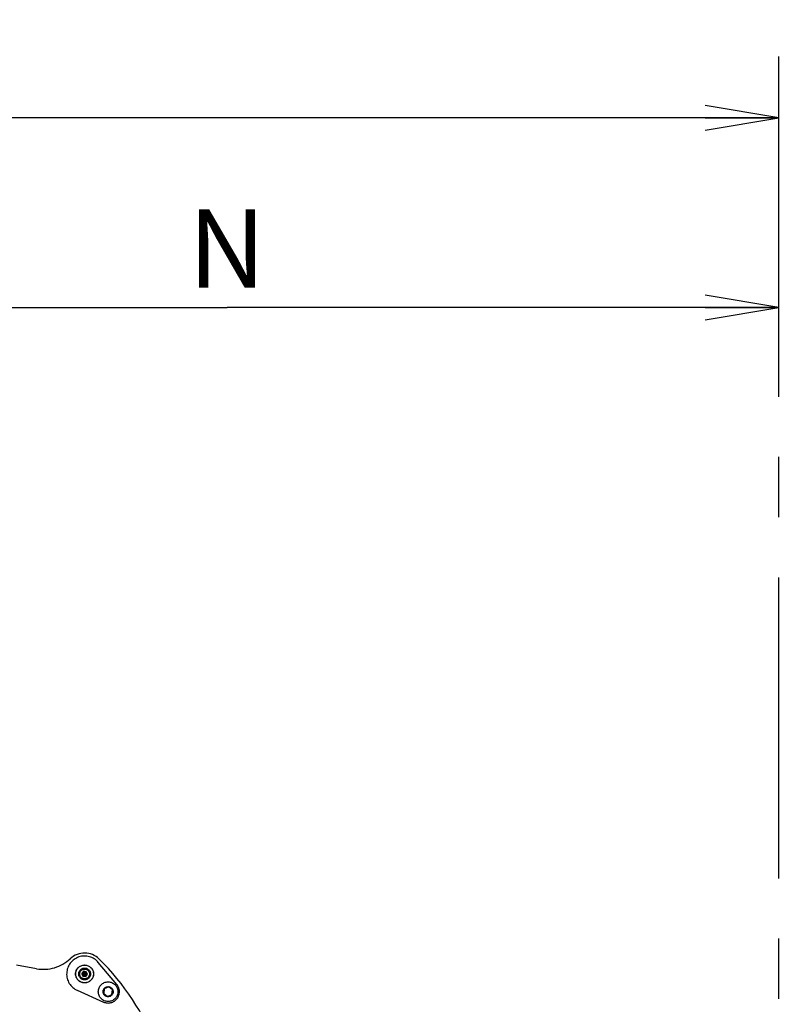
# Model space of a CAD drawing. Units: millimetres. Extents: x 0 to 594, y 0 to 420.
# Drawn here: x 443 to 475, y 285 to 325 of the extents above; entities that cross this region are included whole.
import ezdxf

# ---------------------------------------------------------------- set-up
doc = ezdxf.new("R2010")
doc.units = ezdxf.units.MM
doc.header["$LTSCALE"] = 32.67
doc.linetypes.add('CENTER', pattern=[0.6, 0.375, -0.075, 0.075, -0.075])
doc.linetypes.add('PHANTOM', pattern=[0.8, 0.45, -0.05, 0.1, -0.05, 0.1, -0.05])
doc.layers.get('0').update_dxf_attribs({"linetype": 'CONTINUOUS'})
doc.layers.add('ALL_AXIS', color=7, linetype='CONTINUOUS')
doc.layers.add('ALL_FEATURES', color=7, linetype='CONTINUOUS')
doc.styles.get("Standard").update_dxf_attribs({"font": 'txt', "width": 0.8})
doc.dimstyles.new('DIMSTYLE_1', dxfattribs={"dimtxt": 3.2, "dimasz": 3, "dimexe": 2.5, "dimexo": 0, "dimgap": 0.8, "dimtad": 1, "dimdec": 3, "dimlfac": 50, "dimdsep": 46, "dimtxsty": 'STANDARD', "dimblk": 'OPEN', "dimblk1": 'OPEN', "dimblk2": 'OPEN', "dimcen": 0.09, "dimadec": 3, "dimazin": 2, "dimtp": 2, "dimtm": 2, "dimtfac": 1, "dimtdec": 3, "dimtofl": 0, "dimtmove": 0, "dimatfit": 3, "dimldrblk": 'OPEN', "dimfxl": 1, "dimtolj": 1, "dimarcsym": 0})

# ---------------------------------------------------------------- blocks, each defined once
blk = doc.blocks.new('_OPEN')
at = {"color": 0, "linetype": 'BYBLOCK'}
for p, q in [((0, 0), (-1, 0.167)), ((-1, -0.167), (0, 0)), ((-1, 0), (0, 0))]:
    blk.add_line(p, q, dxfattribs=at)
blk = doc.blocks.new('*D28')
at = {"color": 2, "linetype": 'CONTINUOUS'}
for p, q in [((344.89, 314.47), (343.19, 314.47)), ((420.053, 314.47), (344.89, 314.47)), ((345.69, 314.47), (345.69, 266.597)), ((345.69, 218.723), (345.69, 266.597)), ((344.89, 218.723), (343.19, 218.723)), ((474.53, 218.723), (344.89, 218.723))]:
    blk.add_line(p, q, dxfattribs=at)
at = {"color": 2, "linetype": 'CONTINUOUS', "xscale": 3, "yscale": 3, "zscale": 3}
for p, rotation in [((345.69, 314.47), 90), ((345.69, 218.723), 270)]:
    blk.add_blockref('_OPEN', p, dxfattribs=dict(at, rotation=rotation))
at = {"color": 2, "linetype": 'CONTINUOUS', "insert": (341.69, 266.597), "char_height": 3.2, "width": 3.84, "attachment_point": 2, "rotation": 90, "line_spacing_factor": 0.9}
blk.add_mtext('Q', dxfattribs=at)
blk = doc.blocks.new('*D44')
at = {"color": 2, "linetype": 'CONTINUOUS'}
for p, q in [((429.128, 314.027), (429.128, 315.727)), ((474.069, 314.027), (474.069, 315.727)), ((429.128, 260.03), (429.128, 314.027)), ((474.069, 310.107), (474.069, 314.027)), ((429.128, 313.227), (451.598, 313.227)), ((474.069, 313.227), (451.598, 313.227))]:
    blk.add_line(p, q, dxfattribs=at)
at = {"color": 2, "linetype": 'CONTINUOUS', "xscale": 3, "yscale": 3, "zscale": 3, "rotation": 180}
blk.add_blockref('_OPEN', (429.128, 313.227), dxfattribs=at)
at = {"color": 2, "linetype": 'CONTINUOUS', "xscale": 3, "yscale": 3, "zscale": 3}
blk.add_blockref('_OPEN', (474.069, 313.227), dxfattribs=at)
at = {"color": 2, "linetype": 'CONTINUOUS', "insert": (451.598, 317.227), "char_height": 3.2, "width": 3.84, "attachment_point": 2, "line_spacing_factor": 0.9}
blk.add_mtext('N', dxfattribs=at)
blk = doc.blocks.new('*D45')
at = {"color": 2, "linetype": 'CONTINUOUS'}
for p, q in [((372.872, 321.741), (372.872, 323.441)), ((474.069, 321.741), (474.069, 323.441)), ((372.872, 240.413), (372.872, 321.741)), ((474.069, 310.107), (474.069, 321.741)), ((372.872, 320.941), (423.471, 320.941)), ((474.069, 320.941), (423.471, 320.941))]:
    blk.add_line(p, q, dxfattribs=at)
at = {"color": 2, "linetype": 'CONTINUOUS', "xscale": 3, "yscale": 3, "zscale": 3, "rotation": 180}
blk.add_blockref('_OPEN', (372.872, 320.941), dxfattribs=at)
at = {"color": 2, "linetype": 'CONTINUOUS', "xscale": 3, "yscale": 3, "zscale": 3}
blk.add_blockref('_OPEN', (474.069, 320.941), dxfattribs=at)
at = {"color": 2, "linetype": 'CONTINUOUS', "insert": (423.471, 324.941), "char_height": 3.2, "width": 3.84, "attachment_point": 2, "line_spacing_factor": 0.9}
blk.add_mtext('D', dxfattribs=at)

msp = doc.modelspace()

# ---------------------------------------------------------------- linework, layer by layer
at = {"layer": 'ALL_AXIS', "color": 2, "linetype": 'CENTER'}
msp.add_line((474.068689, 172.378735), (474.068689, 310.107012), dxfattribs=at)
at = {"layer": 'ALL_AXIS', "color": 8, "linetype": 'PHANTOM'}
for p, q in [((447.110736, 285.671842), (446.359989, 286.568212)), ((445.502887, 285.432843), (446.570644, 284.956404))]:
    msp.add_line(p, q, dxfattribs=at)
for centre, radius in [((445.800348, 286.099489), 0.365), ((445.800348, 286.099489), 0.095272), ((445.800348, 286.099489), 0.06597), ((445.800348, 286.099489), 0.048), ((445.800348, 286.099489), 0.01), ((446.758085, 285.376482), 0.4)]:
    msp.add_circle(centre, radius, dxfattribs=at)
for centre, radius, start, end in [((445.800348, 286.099489), 0.73, 39.9475692, 245.9533255), ((446.758085, 285.376482), 0.46, 245.9533255, 39.9475692)]:
    msp.add_arc(centre, radius, start, end, dxfattribs=at)
at = {"layer": 'ALL_FEATURES', "color": 8, "linetype": 'PHANTOM'}
for p, q in [((443.843187, 286.31375), (443.035378, 286.459048)), ((445.755322, 286.205818), (445.685751, 286.11366)), ((445.869919, 286.191647), (445.755322, 286.205818)), ((445.914945, 286.085317), (445.869919, 286.191647)), ((445.685751, 286.11366), (445.730776, 286.00733)), ((445.730776, 286.00733), (445.845373, 285.993159)), ((445.845373, 285.993159), (445.914945, 286.085317)), ((446.601416, 285.494753), (446.577325, 285.299938)), ((446.782177, 285.571297), (446.601416, 285.494753)), ((446.938846, 285.453026), (446.782177, 285.571297)), ((446.914755, 285.258211), (446.938846, 285.453026)), ((446.577325, 285.299938), (446.733994, 285.181667)), ((446.627747, 285.218251), (446.648724, 285.246038)), ((446.634572, 285.212869), (446.655659, 285.240803)), ((446.733994, 285.181667), (446.914755, 285.258211))]:
    msp.add_line(p, q, dxfattribs=at)
for centre, radius in [((445.800348, 286.099489), 0.36), ((445.800348, 286.099489), 0.24), ((445.800348, 286.099489), 0.2), ((446.758085, 285.376482), 0.205)]:
    msp.add_circle(centre, radius, dxfattribs=at)
for centre, radius, start, end in [((444.126428, 287.88848), 1.6, 259.8034496, 313.0967779), ((445.800348, 286.099489), 0.85, 45.5270772, 133.0967779), ((439.390113, 279.570217), 10, 21.0518362, 45.5270772)]:
    msp.add_arc(centre, radius, start, end, dxfattribs=at)

# ---------------------------------------------------------------- dimensions: what is measured, and where the dimension line sits
at = {"color": 2, "linetype": 'CONTINUOUS'}
for base, p1, p2, angle, text, picture, middle in [((372.87247, 320.941429), (474.068689, 310.107012), (372.87247, 240.413174), 180, 'D', '*D45', (423.550587, 320.941429)), ((429.127738, 313.226627), (474.068689, 310.107012), (429.127738, 260.029818), 180, 'N', '*D44', (451.598216, 313.226627)), ((345.689729, 314.469854), (474.529539, 218.723174), (420.05288, 314.469854), 90, 'Q', '*D28', (345.689729, 266.596509))]:
    dim = msp.add_linear_dim(base=base, p1=p1, p2=p2, angle=angle, text=text, dimstyle='DIMSTYLE_1', dxfattribs=at)
    dim.commit()
    dim.dimension.update_dxf_attribs({"geometry": picture, "text_midpoint": middle, "dimtype": 160})

doc.saveas('drawing.dxf')
